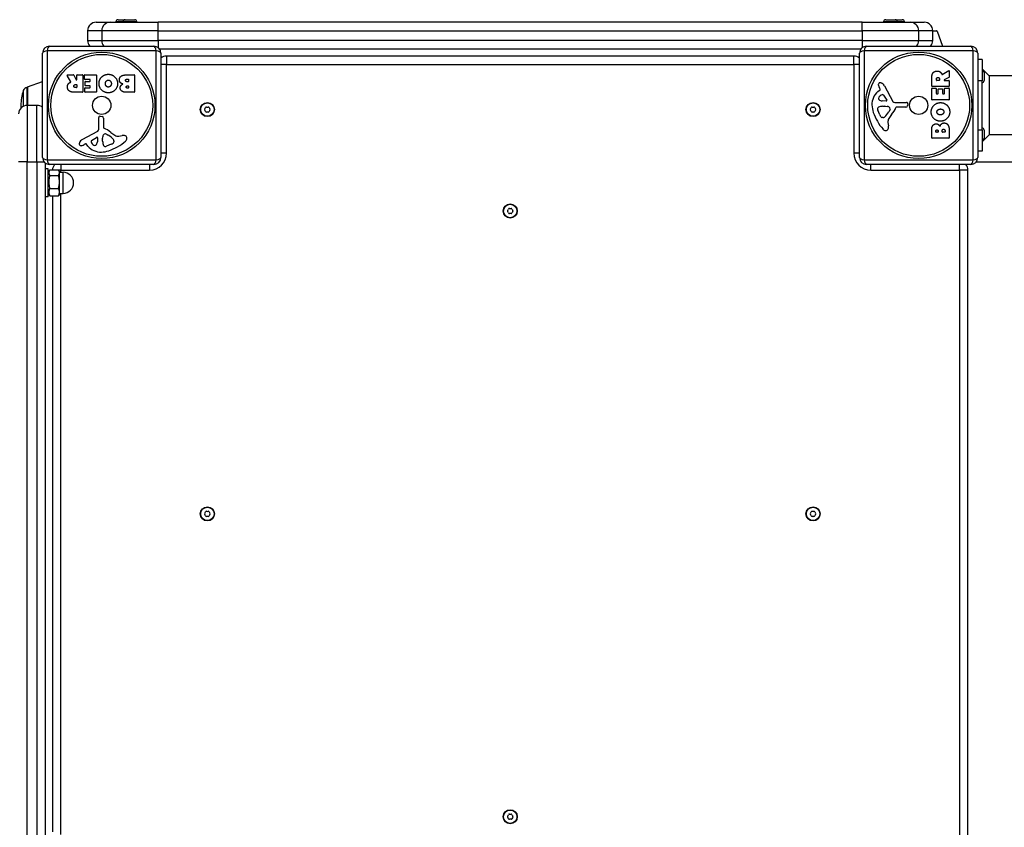
# Model space of a CAD drawing. Units: millimetres. Extents: x -3490 to 3279, y -3850 to 2250.
# Drawn here: x -639 to 60, y 59 to 632 of the extents above; entities that cross this region are included whole.
import ezdxf

# ---------------------------------------------------------------- set-up
doc = ezdxf.new("R2010")
doc.units = ezdxf.units.MM
doc.header["$LTSCALE"] = 100
doc.layers.add('SW_Toestellen', color=2, linetype='Continuous')

msp = doc.modelspace()

# ---------------------------------------------------------------- linework, layer by layer
at = {"layer": 'SW_Toestellen'}
for p, q in [((-585.18, 630.42), (-575.18, 630.42)), ((-575.18, 630.42), (-541.18, 630.42)), ((-566.08, 630.72), (-571.08, 630.72)), ((-571.08, 630.42), (-571.08, 630.72)), ((-569.58, 632.22), (-564.58, 632.22)), ((-556.28, 630.72), (-566.08, 630.72)), ((-566.08, 630.42), (-566.08, 630.72)), ((-564.58, 632.22), (-557.78, 632.22)), ((-556.28, 630.42), (-556.28, 630.72)), ((-541.18, 624.42), (-541.18, 630.42)), ((-41.18, 630.42), (-541.18, 630.42)), ((-41.18, 624.42), (-41.18, 630.42)), ((-41.18, 630.42), (-7.18, 630.42)), ((-16.28, 630.72), (-26.08, 630.72)), ((-26.08, 630.42), (-26.08, 630.72)), ((-24.58, 632.22), (-17.78, 632.22)), ((-17.78, 632.22), (-12.78, 632.22)), ((-16.28, 630.42), (-16.28, 630.72)), ((-11.28, 630.72), (-16.28, 630.72)), ((-11.28, 630.42), (-11.28, 630.72)), ((-7.18, 630.42), (2.82, 630.42)), ((-581.18, 624.42), (-591.18, 624.42)), ((-591.18, 624.42), (-591.18, 617.42)), ((-541.18, 624.42), (-581.18, 624.42)), ((-581.18, 624.42), (-581.18, 617.42)), ((-541.18, 624.42), (-41.18, 624.42)), ((-541.18, 617.42), (-541.18, 624.42)), ((-1.18, 624.42), (-41.18, 624.42)), ((-41.18, 624.42), (-41.18, 617.42)), ((-1.18, 617.42), (-1.18, 624.42)), ((8.82, 624.42), (-1.18, 624.42)), ((8.82, 624.42), (11.47, 624.42)), ((8.82, 617.42), (8.82, 624.42)), ((11.94, 624.09), (8.82, 624.09)), ((11.94, 624.09), (15.63, 613.42)), ((-591.18, 617.42), (-581.18, 617.42)), ((-581.18, 617.42), (-541.18, 617.42)), ((-541.18, 617.42), (-541.18, 612.42)), ((-41.18, 617.42), (-541.18, 617.42)), ((-41.18, 617.42), (-41.18, 612.42)), ((-41.18, 617.42), (-1.18, 617.42)), ((-1.18, 617.42), (8.82, 617.42)), ((-623.18, 534.42), (-623.18, 608.42)), ((-619.83, 610.07), (-619.83, 532.77)), ((-542.53, 610.07), (-619.83, 610.07)), ((-618.18, 613.42), (-544.18, 613.42)), ((-542.53, 532.77), (-542.53, 610.07)), ((-540.18, 611.42), (-42.18, 611.42)), ((-539.18, 608.42), (-539.18, 534.42)), ((-43.18, 534.42), (-43.18, 608.42)), ((-39.83, 610.07), (-39.83, 532.77)), ((37.47, 610.07), (-39.83, 610.07)), ((-38.18, 613.42), (35.82, 613.42)), ((37.47, 532.77), (37.47, 610.07)), ((40.82, 608.42), (40.82, 534.42)), ((-535.18, 606.42), (-535.18, 600.42)), ((-47.18, 606.42), (-535.18, 606.42)), ((-47.18, 600.42), (-47.18, 606.42)), ((43.82, 603.92), (40.82, 603.92)), ((43.82, 603.92), (43.82, 588.92)), ((-535.18, 600.42), (-539.18, 600.42)), ((-535.18, 600.42), (-47.18, 600.42)), ((-535.18, 537.42), (-535.18, 600.42)), ((-43.18, 600.42), (-47.18, 600.42)), ((-47.18, 600.42), (-47.18, 537.42)), ((15.57, 593.29), (20.12, 596.04)), ((20.43, 595.87), (20.43, 591.43)), ((48.82, 592.42), (43.82, 597.42)), ((45.32, 594.82), (45.32, 589.02)), ((-633.84, 584.54), (-623.18, 588.23)), ((-603.05, 588.17), (-605.8, 592.72)), ((-605.63, 593.02), (-601.19, 593.02)), ((-601.01, 592.92), (-599.22, 589.61)), ((-598.85, 589.7), (-598.85, 592.82)), ((-598.65, 593.02), (-594.8, 593.02)), ((-594.6, 592.82), (-594.6, 580.94)), ((-593.37, 590.03), (-593.37, 592.82)), ((-593.17, 593.02), (-585.21, 593.02)), ((-589.62, 589.83), (-593.17, 589.83)), ((-592.84, 585.45), (-592.84, 588.25)), ((-592.64, 588.45), (-589.62, 588.45)), ((-589.42, 588.65), (-589.42, 589.63)), ((-585.01, 592.82), (-585.01, 580.94)), ((-563.78, 593.02), (-558.06, 593.02)), ((-563.17, 590.12), (-562.29, 590.12)), ((-562.29, 588.16), (-563.11, 588.16)), ((-562.09, 589.92), (-562.09, 588.36)), ((-557.86, 592.82), (-557.86, 580.94)), ((8.14, 585.04), (8.14, 591.18)), ((11.43, 589.29), (11.43, 590.04)), ((13.35, 589.09), (11.63, 589.09)), ((13.55, 590.11), (13.55, 589.29)), ((20.32, 591.26), (17.01, 589.47)), ((17.1, 589.09), (20.23, 589.09)), ((20.43, 588.89), (20.43, 585.04)), ((43.82, 588.92), (40.82, 588.92)), ((43.82, 553.92), (43.82, 588.92)), ((175.99, 592.42), (48.82, 592.42)), ((48.82, 592.42), (48.82, 550.42)), ((-636.88, 581.93), (-636.88, 570.78)), ((-634.18, 571.42), (-634.18, 584.07)), ((-633.84, 584.54), (-633.84, 571.42)), ((-594.8, 580.74), (-600.93, 580.74)), ((-599.87, 586.14), (-599.05, 586.14)), ((-599.05, 584.03), (-599.8, 584.03)), ((-598.85, 585.94), (-598.85, 584.23)), ((-593.25, 580.94), (-593.25, 583.72)), ((-593.05, 583.92), (-589.62, 583.92)), ((-585.21, 580.74), (-593.05, 580.74)), ((-589.62, 585.25), (-592.64, 585.25)), ((-589.42, 584.12), (-589.42, 585.05)), ((-558.06, 580.74), (-564.47, 580.74)), ((-562.92, 585.31), (-562.26, 585.31)), ((-562.26, 583.64), (-562.85, 583.64)), ((-562.06, 585.11), (-562.06, 583.84)), ((-30.07, 581.18), (-28.54, 582.44)), ((-28.45, 582.93), (-28.96, 583.86)), ((-25.51, 585.29), (-19.44, 574.23)), ((8.14, 575.45), (8.14, 583.3)), ((20.23, 584.84), (8.34, 584.84)), ((8.34, 583.5), (11.12, 583.5)), ((11.32, 583.3), (11.32, 579.86)), ((12.65, 579.86), (12.65, 582.88)), ((12.85, 583.08), (15.65, 583.08)), ((15.85, 582.88), (15.85, 579.86)), ((17.23, 579.86), (17.23, 583.41)), ((17.43, 583.61), (20.23, 583.61)), ((20.43, 583.41), (20.43, 575.45)), ((-24.3, 574.46), (-27.15, 574.55)), ((-26.1, 578.65), (-23.89, 575.18)), ((-18.11, 573.45), (-9.76, 573.5)), ((20.23, 575.25), (8.34, 575.25)), ((11.52, 579.66), (12.45, 579.66)), ((16.05, 579.66), (17.03, 579.66)), ((-634.18, 571.42), (-634.18, 531.42)), ((-627.18, 571.42), (-634.18, 571.42)), ((-627.18, 531.42), (-627.18, 571.42)), ((-28.77, 564.64), (-30.2, 568.06)), ((-26.51, 570.78), (-25.27, 570.78)), ((-25.06, 570.77), (-23.5, 570.66)), ((-21.48, 568.4), (-22.35, 566.81)), ((-10.22, 570.15), (-16.96, 570.15)), ((-8.86, 572.48), (-9.03, 571.2)), ((-583.2, 554.48), (-583.26, 562.84)), ((-582.24, 563.74), (-580.95, 563.57)), ((-579.9, 562.38), (-579.9, 555.64)), ((-26.39, 562.82), (-27.16, 562.82)), ((-22.97, 559.33), (-22.58, 556.84)), ((-595.05, 547.09), (-583.98, 553.15)), ((8.14, 548.3), (8.14, 554.72)), ((11.04, 552.51), (11.04, 553.09)), ((12.51, 552.31), (11.24, 552.31)), ((12.71, 553.16), (12.71, 552.51)), ((15.56, 552.53), (15.56, 553.35)), ((17.32, 552.33), (15.76, 552.33)), ((17.52, 553.42), (17.52, 552.53)), ((20.43, 554.02), (20.43, 548.3)), ((40.82, 553.92), (43.82, 553.92)), ((43.82, 553.92), (43.82, 538.92)), ((45.32, 553.82), (45.32, 548.02)), ((-588.41, 546.5), (-584.94, 548.71)), ((-584.22, 548.3), (-584.3, 545.45)), ((-580.53, 547.54), (-580.42, 549.1)), ((-580.53, 546.09), (-580.53, 547.33)), ((-578.15, 551.12), (-576.57, 550.25)), ((-572.58, 546.21), (-572.58, 545.44)), ((-569.09, 549.63), (-566.6, 550.02)), ((20.23, 548.1), (8.34, 548.1)), ((48.82, 550.42), (43.82, 545.42)), ((175.99, 550.42), (48.82, 550.42)), ((-592.68, 544.15), (-593.62, 543.64)), ((-590.94, 542.53), (-592.19, 544.06)), ((-574.4, 543.83), (-577.82, 542.4)), ((43.82, 538.92), (40.82, 538.92)), ((-634.18, 531.42), (-640.18, 531.42)), ((-634.18, 31.42), (-634.18, 531.42)), ((-634.18, 531.42), (-627.18, 531.42)), ((-627.18, 531.42), (-622.18, 531.42)), ((-627.18, 531.42), (-627.18, 31.42)), ((-619.83, 532.77), (-542.53, 532.77)), ((-535.18, 537.42), (-539.18, 537.42)), ((-43.18, 537.42), (-47.18, 537.42)), ((-39.83, 532.77), (37.47, 532.77)), ((-621.18, 32.42), (-621.18, 530.42)), ((-619.18, 526.4), (-621.18, 526.4)), ((-619.18, 506.4), (-619.18, 526.4)), ((-619.18, 523.7), (-618.29, 525.25)), ((-544.18, 529.42), (-618.18, 529.42)), ((-618.06, 525.61), (-611.89, 525.61)), ((-610.18, 525.42), (-611.77, 525.42)), ((-611.18, 524.4), (-611.67, 525.25)), ((-611.18, 523.64), (-611.18, 524.4)), ((-610.18, 529.42), (-610.18, 525.42)), ((-610.18, 525.42), (-547.18, 525.42)), ((-610.18, 523.9), (-610.18, 525.42)), ((-547.18, 529.42), (-547.18, 525.42)), ((35.82, 529.42), (-38.18, 529.42)), ((-35.18, 525.42), (-35.18, 529.42)), ((-35.18, 525.42), (27.82, 525.42)), ((27.82, 525.42), (27.82, 529.42)), ((33.82, 525.42), (27.82, 525.42)), ((27.82, 525.42), (27.82, 37.42)), ((33.82, 37.42), (33.82, 525.42)), ((-618.06, 521.67), (-611.89, 521.67)), ((-611.18, 523.9), (-608.68, 523.9)), ((-611.18, 517.07), (-611.18, 523.64)), ((-608.68, 508.9), (-608.68, 523.9)), ((-618.06, 512.46), (-611.89, 512.46)), ((-611.18, 509.83), (-611.18, 517.07)), ((-619.18, 506.4), (-621.18, 506.4)), ((-619.18, 509.1), (-618.29, 507.56)), ((-618.06, 507.2), (-611.89, 507.2)), ((-616.18, 507.2), (-616.18, 55.61)), ((-611.18, 508.4), (-611.67, 507.56)), ((-611.18, 508.4), (-611.18, 509.83)), ((-611.18, 508.9), (-608.68, 508.9)), ((-610.18, 53.9), (-610.18, 508.9))]:
    msp.add_line(p, q, dxfattribs=at)
for centre, radius in [((-581.18, 571.42), 37.78), ((-1.18, 571.42), 37.78), ((-581.18, 571.42), 36.17), ((-1.18, 571.42), 36.17), ((-581.18, 571.42), 6.5), ((-506.18, 568.42), 5), ((-76.18, 568.42), 5), ((-1.18, 571.42), 6.5), ((-506.18, 568.42), 4.75), ((-76.18, 568.42), 4.75), ((-291.18, 496.42), 5), ((-291.18, 496.42), 4.75), ((-506.18, 281.42), 5), ((-506.18, 281.42), 4.75), ((-76.18, 281.42), 5), ((-76.18, 281.42), 4.75), ((-291.18, 66.42), 5), ((-291.18, 66.42), 4.75)]:
    msp.add_circle(centre, radius, dxfattribs=at)
for centre, radius, start, end in [((-585.18, 624.42), 6, 90, 180), ((-575.18, 624.42), 6, 90, 180), ((-569.58, 630.72), 1.5, 90, 180), ((-564.58, 630.72), 1.5, 90, 180), ((-557.78, 630.72), 1.5, 0, 90), ((-24.58, 630.72), 1.5, 90, 180), ((-17.78, 630.72), 1.5, 0, 90), ((-12.78, 630.72), 1.5, 0, 90), ((-7.18, 624.42), 6, 0, 90), ((2.82, 624.42), 6, 0, 90), ((11.47, 623.92), 0.5, 19.09349, 89.30884), ((-585.18, 617.42), 6, 180, 221.81031), ((-575.18, 617.42), 6, 180, 221.81031), ((-7.18, 617.42), 6, 318.18969, 0), ((2.82, 617.42), 6, 318.18969, 0), ((-618.18, 608.42), 5, 90, 180), ((-544.18, 608.42), 5, 0, 90), ((-38.18, 608.42), 5, 90, 180), ((35.82, 608.42), 5, 0, 90), ((-535.18, 600.42), 6, 90, 131.81031), ((-47.18, 600.42), 6, 48.18969, 90), ((20.23, 595.87), 0.2, 0, 121.15487), ((43.82, 594.82), 1.5, 0, 90), ((-605.63, 592.82), 0.2, 90, 211.15487), ((-601.19, 592.82), 0.2, 28.40652, 90), ((-599.05, 589.7), 0.2, 208.40652, 0), ((-598.65, 592.82), 0.2, 90, 180), ((-594.8, 592.82), 0.2, 0, 90), ((-593.17, 592.82), 0.2, 90, 180), ((-593.17, 590.03), 0.2, 180, 270), ((-592.64, 588.25), 0.2, 90, 180), ((-589.62, 589.63), 0.2, 0, 90), ((-589.62, 588.65), 0.2, 270, 0), ((-585.21, 592.82), 0.2, 0, 90), ((-562.29, 589.92), 0.2, 0, 90), ((-562.29, 588.36), 0.2, 270, 0), ((-558.06, 592.82), 0.2, 0, 90), ((-28.57, 586.19), 1.27, 72.16742, 162.71793), ((-30.28, 580.88), 6.85, 67.38882, 72.16742), ((-29.31, 583.21), 4.33, 28.74381, 67.38882), ((11.63, 589.29), 0.2, 180, 270), ((13.35, 589.29), 0.2, 270, 0), ((17.1, 589.29), 0.2, 118.40652, 270), ((20.23, 588.89), 0.2, 0, 90), ((20.23, 591.43), 0.2, 298.40652, 0), ((43.82, 589.02), 1.5, 270, 0), ((-593.96, 569.16), 44.77, 163.42717, 177.10024), ((-634, 581.07), 3, 93.4008, 163.42717), ((-633.68, 584.07), 0.5, 109.09349, 179.30884), ((-599.05, 585.94), 0.2, 0, 90), ((-599.05, 584.23), 0.2, 270, 0), ((-594.8, 580.94), 0.2, 270, 0), ((-593.05, 583.72), 0.2, 90, 180), ((-593.05, 580.94), 0.2, 180, 270), ((-592.64, 585.45), 0.2, 180, 270), ((-589.62, 585.05), 0.2, 0, 90), ((-589.62, 584.12), 0.2, 270, 0), ((-585.21, 580.94), 0.2, 270, 0), ((-562.26, 585.11), 0.2, 0, 90), ((-562.26, 583.84), 0.2, 270, 0), ((-558.06, 580.94), 0.2, 270, 0), ((-22.63, 572.11), 11.73, 129.36887, 182.13023), ((-28.62, 586.21), 1.21, 162.71793, 186.88111), ((-27.04, 586.4), 2.81, 186.88111, 200.26552), ((-18.76, 589.46), 11.64, 200.26552, 208.74381), ((-28.79, 582.74), 0.391, 309.36887, 28.74381), ((8.34, 585.04), 0.2, 180, 270), ((8.34, 583.3), 0.2, 90, 180), ((11.12, 583.3), 0.2, 0, 90), ((12.85, 582.88), 0.2, 90, 180), ((15.65, 582.88), 0.2, 0, 90), ((17.43, 583.41), 0.2, 90, 180), ((20.23, 585.04), 0.2, 270, 0), ((20.23, 583.41), 0.2, 0, 90), ((-28.38, 576.42), 1.25, 146.40748, 218.94933), ((-25.23, 574.33), 5.03, 112.40056, 146.40748), ((-27.06, 577.49), 2.94, 218.94933, 268.2808), ((-26.82, 578.19), 0.856, 32.49383, 112.40056), ((-24.29, 574.93), 0.47, 268.2808, 32.49383), ((-18.12, 574.95), 1.51, 208.74381, 270.391), ((-9.76, 572.6), 0.903, 352.53943, 90.391), ((8.34, 575.45), 0.2, 180, 270), ((11.52, 579.86), 0.2, 180, 270), ((12.45, 579.86), 0.2, 270, 0), ((16.05, 579.86), 0.2, 180, 270), ((17.03, 579.86), 0.2, 270, 0), ((20.23, 575.45), 0.2, 270, 0), ((-634.18, 565.42), 6, 90, 180), ((-593.96, 573.69), 44.77, 182.89976, 185.31595), ((-627.18, 565.42), 6, 48.18969, 90), ((-507.44, 568.42), 0.712, 145.95073, 214.04927), ((-514.82, 573.41), 8.2, 325.95073, 334.04927), ((-514.82, 563.43), 8.2, 25.95073, 34.04927), ((-506.81, 569.51), 0.712, 85.95073, 154.04927), ((-506.81, 567.33), 0.712, 205.95073, 274.04927), ((-506.18, 578.4), 8.2, 265.95073, 274.04927), ((-506.18, 558.44), 8.2, 85.95073, 94.04927), ((-505.55, 569.51), 0.712, 25.95073, 94.04927), ((-505.55, 567.33), 0.712, 265.95073, 334.04927), ((-497.53, 573.41), 8.2, 205.95073, 214.04927), ((-497.53, 563.43), 8.2, 145.95073, 154.04927), ((-504.92, 568.42), 0.712, 325.95073, 34.04927), ((-77.44, 568.42), 0.712, 145.95073, 214.04927), ((-84.82, 573.41), 8.2, 325.95073, 334.04927), ((-84.82, 563.43), 8.2, 25.95073, 34.04927), ((-76.81, 569.51), 0.712, 85.95073, 154.04927), ((-76.81, 567.33), 0.712, 205.95073, 274.04927), ((-76.18, 578.4), 8.2, 265.95073, 274.04927), ((-76.18, 558.44), 8.2, 85.95073, 94.04927), ((-75.55, 569.51), 0.712, 25.95073, 94.04927), ((-75.55, 567.33), 0.712, 265.95073, 334.04927), ((-67.53, 573.41), 8.2, 205.95073, 214.04927), ((-67.53, 563.43), 8.2, 145.95073, 154.04927), ((-74.92, 568.42), 0.712, 325.95073, 34.04927), ((-16.02, 572.36), 18.35, 182.13023, 198.83226), ((0.5, 577.99), 35.79, 198.83226, 221.02302), ((-29.36, 569.12), 1.04, 112.39053, 178.88811), ((-27.73, 569.09), 2.67, 178.88811, 202.67525), ((-26.24, 561.54), 9.24, 91.69349, 112.39053), ((-32.79, 572.53), 11.91, 307.86861, 331.29272), ((-25.27, 567.77), 3.01, 85.93975, 90), ((-23.71, 567.62), 3.04, 61.6277, 85.93975), ((-23.07, 568.81), 1.69, 358.15446, 61.6277), ((-22.19, 568.78), 0.805, 331.29272, 358.15446), ((-32.91, 575.87), 16.64, 318.82227, 338.83395), ((-16.96, 569.7), 0.452, 90, 158.83395), ((-10.22, 571.35), 1.2, 270, 352.53943), ((-582.36, 562.84), 0.903, 82.53943, 180.391), ((-581.11, 562.38), 1.2, 0, 82.53943), ((-23.69, 566.76), 5.5, 202.67525, 217.51873), ((-26.67, 564.48), 1.75, 217.51873, 249.06748), ((-27.16, 563.21), 0.391, 249.06748, 270), ((-26.39, 564.3), 1.47, 270, 307.86861), ((-18.93, 559.96), 4.09, 149.43219, 188.91925), ((-5.98, 552.31), 19.13, 138.82227, 149.43219), ((-584.71, 554.47), 1.51, 298.74381, 0.391), ((-579.45, 555.64), 0.452, 180, 248.83395), ((-585.62, 539.69), 16.64, 48.82227, 68.83395), ((-24.4, 556.33), 2.8, 221.02302, 266.89035), ((-24.45, 555.3), 1.76, 266.89035, 338.97886), ((-26.76, 556.18), 4.23, 338.97886, 8.91925), ((11.24, 552.51), 0.2, 180, 270), ((12.51, 552.51), 0.2, 270, 0), ((15.76, 552.53), 0.2, 180, 270), ((17.32, 552.53), 0.2, 270, 0), ((43.82, 553.82), 1.5, 0, 90), ((-592.97, 543.29), 4.33, 118.74381, 157.38882), ((-587.95, 545.78), 0.856, 122.49383, 202.40056), ((-584.09, 547.37), 5.03, 202.40056, 236.40748), ((-587.24, 545.53), 2.94, 308.94933, 358.2808), ((-584.69, 548.31), 0.47, 358.2808, 122.49383), ((-577.52, 547.33), 3.01, 175.93975, 180), ((-571.3, 546.36), 9.24, 181.69349, 202.39053), ((-577.38, 548.88), 3.04, 151.6277, 175.93975), ((-578.57, 549.53), 1.69, 88.15446, 151.6277), ((-578.54, 550.41), 0.805, 61.29272, 88.15446), ((-582.29, 539.81), 11.91, 37.86861, 61.29272), ((-587.75, 573.1), 35.79, 288.83226, 311.02302), ((-562.07, 566.62), 19.13, 228.82227, 239.43219), ((-574.24, 545.93), 1.75, 307.51873, 339.06748), ((-574.05, 546.21), 1.47, 0, 37.86861), ((-572.97, 545.44), 0.391, 339.06748, 0), ((-569.72, 553.67), 4.09, 239.43219, 278.91925), ((-565.94, 545.84), 4.23, 68.97886, 98.91925), ((-565.06, 548.14), 1.76, 356.89035, 68.97886), ((-566.09, 548.2), 2.8, 311.02302, 356.89035), ((8.34, 548.3), 0.2, 180, 270), ((20.23, 548.3), 0.2, 270, 0), ((43.82, 548.02), 1.5, 270, 0), ((-595.95, 544.03), 1.27, 162.16742, 252.71793), ((-590.64, 542.32), 6.85, 157.38882, 162.16742), ((-595.97, 543.98), 1.21, 252.71793, 276.88111), ((-596.16, 545.56), 2.81, 276.88111, 290.26552), ((-599.21, 553.84), 11.64, 290.26552, 298.74381), ((-592.49, 543.81), 0.391, 39.36887, 118.74381), ((-581.87, 549.97), 11.73, 219.36887, 272.13023), ((-586.18, 544.22), 1.25, 236.40748, 308.94933), ((-582.12, 556.58), 18.35, 272.13023, 288.83226), ((-578.88, 543.24), 1.04, 202.39053, 268.88811), ((-578.85, 544.87), 2.67, 268.88811, 292.67525), ((-576.52, 548.9), 5.5, 292.67525, 307.51873), ((-618.18, 534.42), 5, 180, 270), ((-547.18, 537.42), 12, 270, 0), ((-544.18, 534.42), 5, 270, 0), ((-35.18, 537.42), 12, 180, 270), ((-38.18, 534.42), 5, 180, 270), ((35.82, 534.42), 5, 270, 0), ((-610.18, 525.42), 6, 138.18969, 178.1949), ((27.82, 525.42), 6, 0, 41.81031), ((-608.68, 516.4), 7.5, 270, 90), ((-292.44, 496.42), 0.712, 145.95073, 214.04927), ((-299.82, 501.41), 8.2, 325.95073, 334.04927), ((-291.81, 497.51), 0.712, 85.95073, 154.04927), ((-291.18, 506.4), 8.2, 265.95073, 274.04927), ((-290.55, 497.51), 0.712, 25.95073, 94.04927), ((-282.53, 501.41), 8.2, 205.95073, 214.04927), ((-289.92, 496.42), 0.712, 325.95073, 34.04927), ((-299.82, 491.43), 8.2, 25.95073, 34.04927), ((-291.81, 495.33), 0.712, 205.95073, 274.04927), ((-291.18, 486.44), 8.2, 85.95073, 94.04927), ((-290.55, 495.33), 0.712, 265.95073, 334.04927), ((-282.53, 491.43), 8.2, 145.95073, 154.04927), ((-507.44, 281.42), 0.712, 145.95073, 214.04927), ((-514.82, 286.41), 8.2, 325.95073, 334.04927), ((-514.82, 276.43), 8.2, 25.95073, 34.04927), ((-506.81, 282.51), 0.712, 85.95073, 154.04927), ((-506.81, 280.33), 0.712, 205.95073, 274.04927), ((-506.18, 291.4), 8.2, 265.95073, 274.04927), ((-506.18, 271.44), 8.2, 85.95073, 94.04927), ((-505.55, 282.51), 0.712, 25.95073, 94.04927), ((-505.55, 280.33), 0.712, 265.95073, 334.04927), ((-497.53, 286.41), 8.2, 205.95073, 214.04927), ((-497.53, 276.43), 8.2, 145.95073, 154.04927), ((-504.92, 281.42), 0.712, 325.95073, 34.04927), ((-77.44, 281.42), 0.712, 145.95073, 214.04927), ((-84.82, 286.41), 8.2, 325.95073, 334.04927), ((-84.82, 276.43), 8.2, 25.95073, 34.04927), ((-76.81, 282.51), 0.712, 85.95073, 154.04927), ((-76.81, 280.33), 0.712, 205.95073, 274.04927), ((-76.18, 291.4), 8.2, 265.95073, 274.04927), ((-76.18, 271.44), 8.2, 85.95073, 94.04927), ((-75.55, 282.51), 0.712, 25.95073, 94.04927), ((-75.55, 280.33), 0.712, 265.95073, 334.04927), ((-67.53, 286.41), 8.2, 205.95073, 214.04927), ((-67.53, 276.43), 8.2, 145.95073, 154.04927), ((-74.92, 281.42), 0.712, 325.95073, 34.04927), ((-292.44, 66.42), 0.712, 145.95073, 214.04927), ((-299.82, 71.41), 8.2, 325.95073, 334.04927), ((-299.82, 61.43), 8.2, 25.95073, 34.04927), ((-291.81, 67.51), 0.712, 85.95073, 154.04927), ((-291.81, 65.33), 0.712, 205.95073, 274.04927), ((-291.18, 76.4), 8.2, 265.95073, 274.04927), ((-291.18, 56.44), 8.2, 85.95073, 94.04927), ((-290.55, 67.51), 0.712, 25.95073, 94.04927), ((-290.55, 65.33), 0.712, 265.95073, 334.04927), ((-282.53, 71.41), 8.2, 205.95073, 214.04927), ((-282.53, 61.43), 8.2, 145.95073, 154.04927), ((-289.92, 66.42), 0.712, 325.95073, 34.04927)]:
    msp.add_arc(centre, radius, start, end, dxfattribs=at)
for centre, major_axis, start_param, end_param in [((-618.18, 608.42), (-5, 0), 5.049071, 6.283185), ((-618.18, 608.42), (0, 5), 0, 1.234114), ((-544.18, 608.42), (0, 5), 5.049071, 6.283185), ((-544.18, 608.42), (5, 0), 0, 1.234114), ((-38.18, 608.42), (-5, 0), 5.049071, 6.283185), ((-38.18, 608.42), (0, 5), 0, 1.234114), ((35.82, 608.42), (0, 5), 5.049071, 6.283185), ((35.82, 608.42), (5, 0), 0, 1.234114), ((-618.18, 534.42), (-5, 0), 0, 1.234114), ((-618.18, 534.42), (0, -5), 5.049071, 6.283185), ((-544.18, 534.42), (0, -5), 0, 1.234114), ((-544.18, 534.42), (5, 0), 5.049071, 6.283185), ((-38.18, 534.42), (-5, 0), 0, 1.234114), ((-38.18, 534.42), (0, -5), 5.049071, 6.283185), ((35.82, 534.42), (0, -5), 0, 1.234114), ((35.82, 534.42), (5, 0), 5.049071, 6.283185)]:
    msp.add_ellipse(centre, major_axis=major_axis, ratio=0.350008, start_param=start_param, end_param=end_param, dxfattribs=at)
for points in [[(8.14, 591.18), (8.14, 593.14), (8.91, 594.31)], [(8.91, 594.31), (9.85, 595.74), (11.87, 595.77)], [(11.87, 595.77), (13.21, 595.81), (14.1, 595.11)], [(14.1, 595.11), (14.75, 594.64), (15.1, 593.83)], [(-604.87, 586.7), (-604.4, 587.35), (-603.58, 587.7)], [(-603.58, 587.7), (-603.31, 587.82), (-603.15, 587.88)], [(-583.1, 586.86), (-583.1, 589.78), (-581.1, 591.67)], [(-581.1, 591.67), (-579.17, 593.52), (-576.39, 593.48)], [(-578.59, 586.79), (-578.63, 587.78), (-578.08, 588.51)], [(-578.08, 588.51), (-577.49, 589.28), (-576.53, 589.31)], [(-576.53, 589.31), (-575.57, 589.33), (-574.97, 588.6)], [(-576.39, 593.48), (-573.68, 593.43), (-569.88, 589.52), (-569.9, 586.82)], [(-574.97, 588.6), (-574.39, 587.93), (-574.35, 586.94)], [(-568.65, 589.5), (-568.68, 593.02), (-563.78, 593.02)], [(-566.12, 586.54), (-568.64, 587.22), (-568.65, 589.5)], [(-564.25, 589.1), (-564.28, 589.53), (-563.63, 590.12), (-563.17, 590.12)], [(-563.11, 588.16), (-564.22, 588.16), (-564.25, 589.1)], [(11.43, 590.04), (11.43, 591.18), (12.41, 591.23)], [(12.41, 591.23), (12.93, 591.27), (13.55, 590.6), (13.55, 590.11)], [(15.1, 593.83), (15.22, 593.56), (15.28, 593.39)], [(-605.53, 584.47), (-605.56, 585.81), (-604.87, 586.7)], [(-604.07, 581.51), (-605.5, 582.45), (-605.53, 584.47)], [(-600.93, 580.74), (-602.9, 580.74), (-604.07, 581.51)], [(-600.99, 585.01), (-601.02, 585.53), (-600.35, 586.14), (-599.87, 586.14)], [(-599.8, 584.03), (-600.93, 584.03), (-600.99, 585.01)], [(-576.46, 580.31), (-579.17, 580.3), (-583.1, 584.16), (-583.1, 586.86)], [(-578.01, 585.11), (-578.57, 585.81), (-578.59, 586.79)], [(-576.48, 584.4), (-577.4, 584.36), (-578.01, 585.11)], [(-574.35, 586.94), (-574.32, 585.95), (-575.52, 584.43), (-576.48, 584.4)], [(-569.9, 586.82), (-569.94, 584.13), (-573.77, 580.32), (-576.46, 580.31)], [(-568.06, 583.81), (-568.1, 584.72), (-567.51, 585.48)], [(-566.93, 581.52), (-568.02, 582.39), (-568.06, 583.81)], [(-567.51, 585.48), (-566.97, 586.19), (-566.12, 586.54)], [(-564.47, 580.74), (-565.92, 580.74), (-566.93, 581.52)], [(-563.78, 584.47), (-563.79, 584.81), (-563.27, 585.31), (-562.92, 585.31)], [(-562.85, 583.64), (-563.24, 583.64), (-563.75, 584.11), (-563.78, 584.47)], [(7.71, 566.7), (7.7, 569.41), (11.56, 573.34), (14.26, 573.34)], [(14.26, 573.34), (17.18, 573.34), (19.07, 571.35)], [(14.22, 560.15), (11.53, 560.18), (7.72, 564.02), (7.71, 566.7)], [(11.8, 566.73), (11.76, 567.64), (12.51, 568.26)], [(14.34, 564.6), (13.35, 564.56), (11.83, 565.76), (11.8, 566.73)], [(12.51, 568.26), (13.21, 568.81), (14.19, 568.83)], [(14.19, 568.83), (15.18, 568.87), (15.91, 568.32)], [(20.88, 566.63), (20.83, 563.92), (16.92, 560.12), (14.22, 560.15)], [(15.91, 568.32), (16.68, 567.73), (16.71, 566.77)], [(16.71, 566.77), (16.73, 565.81), (16, 565.21)], [(19.07, 571.35), (20.92, 569.41), (20.88, 566.63)], [(16, 565.21), (15.33, 564.63), (14.34, 564.6)], [(8.14, 554.72), (8.14, 556.16), (8.92, 557.17)], [(8.92, 557.17), (9.79, 558.26), (11.21, 558.31)], [(11.04, 553.09), (11.04, 553.49), (11.51, 554), (11.87, 554.02)], [(11.21, 558.31), (12.12, 558.34), (12.89, 557.75)], [(11.87, 554.02), (12.21, 554.03), (12.71, 553.51), (12.71, 553.16)], [(12.89, 557.75), (13.59, 557.22), (13.94, 556.36)], [(13.94, 556.36), (14.62, 558.89), (16.9, 558.9)], [(15.56, 553.35), (15.56, 554.46), (16.5, 554.5)], [(16.5, 554.5), (16.93, 554.52), (17.52, 553.87), (17.52, 553.42)], [(16.9, 558.9), (20.43, 558.92), (20.43, 554.02)]]:
    msp.add_open_spline(points, degree=2, dxfattribs=at)
for points, knots in [([(-603.15, 587.88), (-603.13, 587.89), (-603.1, 587.9), (-603.06, 587.94), (-603.05, 587.96), (-603.03, 588.01), (-603.02, 588.03), (-603.02, 588.08), (-603.02, 588.1), (-603.03, 588.14), (-603.04, 588.15), (-603.05, 588.17)], [0, 0, 0, 0, 0.00781289, 0.00781289, 0.01562578, 0.01562578, 0.02343867, 0.02343867, 0.02938866, 0.02938866, 0.03533865, 0.03533865, 0.03533865, 0.03533865]), ([(15.28, 593.39), (15.29, 593.37), (15.3, 593.35), (15.34, 593.31), (15.36, 593.29), (15.41, 593.27), (15.43, 593.26), (15.48, 593.26), (15.5, 593.26), (15.54, 593.27), (15.55, 593.28), (15.57, 593.29)], [0, 0, 0, 0, 0.00781289, 0.00781289, 0.01562578, 0.01562578, 0.02343867, 0.02343867, 0.02938866, 0.02938866, 0.03533865, 0.03533865, 0.03533865, 0.03533865]), ([(39.82, 531.42), (42.2, 531.42), (44.57, 531.42), (46.95, 531.42), (85.12, 531.42), (124.25, 531.42), (162.87, 531.42), (200.57, 531.42), (237.77, 531.42), (273.16, 531.42), (274.17, 531.42), (275.18, 531.42), (276.19, 531.42), (300.8, 531.42), (326.23, 531.42), (352.08, 531.42), (390.08, 531.42), (428.97, 531.42), (467.37, 531.42), (504.85, 531.42), (541.86, 531.42), (577.16, 531.42), (578.27, 531.42), (579.37, 531.42), (580.48, 531.42), (605.02, 531.42), (630.42, 531.42), (656.25, 531.42), (694.23, 531.42), (733.13, 531.42), (771.52, 531.42), (808.99, 531.42), (845.97, 531.42), (881.16, 531.42), (882.17, 531.42), (883.18, 531.42), (884.19, 531.42), (908.94, 531.42), (934.53, 531.42), (960.53, 531.42), (998.75, 531.42), (1037.87, 531.42), (1076.49, 531.42), (1090.35, 531.42), (1104.15, 531.42), (1117.82, 531.42)], [0.0578626, 0.0578626, 0.0578626, 0.0578626, 0.063703, 0.063703, 0.063703, 0.1573312, 0.1573312, 0.1573312, 0.2486996, 0.2486996, 0.2486996, 0.2513035, 0.2513035, 0.2513035, 0.3146395, 0.3146395, 0.3146395, 0.4077281, 0.4077281, 0.4077281, 0.4985702, 0.4985702, 0.4985702, 0.5014276, 0.5014276, 0.5014276, 0.5647647, 0.5647647, 0.5647647, 0.6578549, 0.6578549, 0.6578549, 0.7486985, 0.7486985, 0.7486985, 0.7513024, 0.7513024, 0.7513024, 0.8150049, 0.8150049, 0.8150049, 0.9086323, 0.9086323, 0.9086323, 0.9422452, 0.9422452, 0.9422452, 0.9422452])]:
    msp.add_open_spline(points, degree=3, knots=knots, dxfattribs=at)
for points, weights in [([(-618.06, 525.61), (-619.39, 523.64), (-618.06, 521.67)], [1, 1.15470053838, 1]), ([(-611.18, 523.64), (-611.18, 524.55), (-611.89, 525.61)], [1, 1.0379548493, 1]), ([(-618.06, 521.67), (-619.39, 517.07), (-618.06, 512.46)], [1, 1.15470053838, 1]), ([(-611.89, 521.67), (-611.18, 522.72), (-611.18, 523.64)], [1, 1.0379548493, 1]), ([(-611.18, 517.07), (-611.18, 519.2), (-611.89, 521.67)], [1, 1.0379548493, 1]), ([(-618.06, 512.46), (-619.39, 509.83), (-618.06, 507.2)], [1, 1.15470053838, 1]), ([(-611.89, 512.46), (-611.18, 514.93), (-611.18, 517.07)], [1, 1.0379548493, 1]), ([(-611.18, 509.83), (-611.18, 511.05), (-611.89, 512.46)], [1, 1.0379548493, 1]), ([(-618.06, 507.2), (-618.18, 507.38), (-618.29, 507.56)], [1, 1.01266758718, 1.02326061448]), ([(-611.89, 507.2), (-611.18, 508.61), (-611.18, 509.83)], [1, 1.0379548493, 1]), ([(-611.67, 507.56), (-611.77, 507.38), (-611.89, 507.2)], [1.01065741059, 1.0064118988, 1])]:
    msp.add_rational_spline(points, weights, degree=2, dxfattribs=at)

doc.saveas('drawing.dxf')
